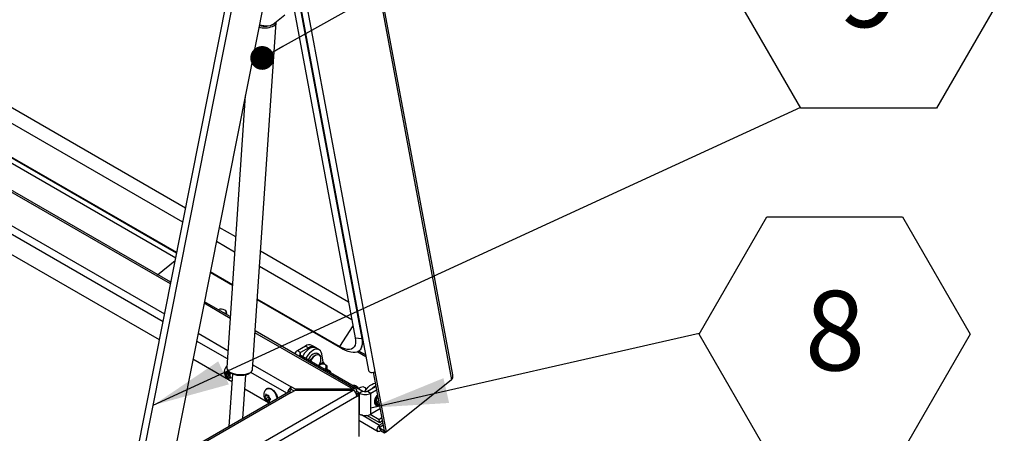
# Model space of a CAD drawing. Units: inches. Extents: x 0.1 to 10.8, y 0.2 to 8.4.
# Drawn here: x 9.2 to 10.2, y 5.2 to 5.6 of the extents above; entities that cross this region are included whole.
import ezdxf

# ---------------------------------------------------------------- set-up
doc = ezdxf.new("R2010")
doc.units = ezdxf.units.IN
doc.header["$MEASUREMENT"] = 0
doc.layers.add('FORMAT', color=7, linetype='Continuous')
doc.styles.add('SLDTEXTSTYLE0', font='TXT', dxfattribs={"width": 0.605})
doc.dimstyles.new('SLDDIMSTYLE2', dxfattribs={"dimtxt": 0.18, "dimasz": 0.02489, "dimexe": 0, "dimexo": 0.0625, "dimgap": 0, "dimtad": 0, "dimtih": 1, "dimtoh": 1, "dimdec": 0, "dimrnd": 1e-09, "dimzin": 0, "dimdsep": 46, "dimtxsty": 'Standard', "dimblk1": 'DOT', "dimblk2": 'DOT', "dimsah": 1, "dimcen": 0.09, "dimadec": 0, "dimazin": 0, "dimtfac": 0.02489, "dimtdec": 0, "dimtofl": 0, "dimtmove": 0, "dimatfit": 3, "dimldrblk": 'DOT', "dimfxl": 0, "dimfrac": 2, "dimtolj": 1, "dimtzin": 0, "dimarcsym": 0})
doc.dimstyles.new('SLDDIMSTYLE5', dxfattribs={"dimtxt": 0.18, "dimasz": 0.080892, "dimexe": 0, "dimexo": 0.0625, "dimgap": 0, "dimtad": 0, "dimtih": 1, "dimtoh": 1, "dimdec": 0, "dimrnd": 1e-09, "dimzin": 0, "dimdsep": 46, "dimtxsty": 'Standard', "dimsah": 1, "dimcen": 0.09, "dimadec": 0, "dimazin": 0, "dimtfac": 0.080892, "dimtdec": 0, "dimtofl": 0, "dimtmove": 0, "dimatfit": 3, "dimfxl": 0, "dimfrac": 2, "dimtolj": 1, "dimtzin": 0, "dimarcsym": 0})

# ---------------------------------------------------------------- blocks, each defined once
blk = doc.blocks.new('_Dot')
at = {"color": 0, "linetype": 'ByBlock', "lineweight": -2}
blk.add_line((-0.5, 0), (-1, 0), dxfattribs=at)
at = {"color": 0, "linetype": 'ByBlock', "const_width": 0.5}
blk.add_lwpolyline([(-0.25, 0, 1), (0.25, 0, 1)], format="xyb", close=True, dxfattribs=at)
blk = doc.blocks.new('SW_NOTE_0_9')
at = {"layer": 'FORMAT', "color": 0}
for p, q in [((0, -0.0012), (0.0709, 0.1216)), ((0.0709, 0.1216), (0.2126, 0.1216)), ((0.2126, 0.1216), (0.2835, -0.0012)), ((0.0709, -0.1239), (0, -0.0012)), ((0.2835, -0.0012), (0.2126, -0.1239)), ((0.2126, -0.1239), (0.0709, -0.1239))]:
    blk.add_line(p, q, dxfattribs=at)
at = {"layer": 'FORMAT', "color": 0, "insert": (0.1421, 0.0442), "char_height": 0.0833, "attachment_point": 2, "style": 'SLDTEXTSTYLE0'}
blk.add_mtext('8', dxfattribs=at)
blk = doc.blocks.new('SW_NOTE_0_10')
at = {"layer": 'FORMAT', "color": 0}
for p, q in [((-0.0709, 0.1216), (0, 0.2443)), ((0, 0.2443), (0.1417, 0.2443)), ((0.1417, 0.2443), (0.2126, 0.1216)), ((0, -0.0012), (-0.0709, 0.1216)), ((0.2126, 0.1216), (0.1417, -0.0012)), ((0.1417, -0.0012), (0, -0.0012))]:
    blk.add_line(p, q, dxfattribs=at)
at = {"layer": 'FORMAT', "color": 0, "insert": (0.0713, 0.1669), "char_height": 0.0833, "attachment_point": 2, "style": 'SLDTEXTSTYLE0'}
blk.add_mtext('9', dxfattribs=at)

msp = doc.modelspace()

# ---------------------------------------------------------------- linework, layer by layer
at = {"color": 7, "linetype": 'Continuous', "lineweight": 25}
for p, q in [((9.35206968, 5.43814291), (7.70126863, 6.39113008)), ((9.35499928, 5.45291521), (7.71320703, 6.4007017)), ((9.34576597, 5.40635693), (7.68458653, 6.3653354)), ((9.34563702, 5.40570669), (7.68785645, 6.36272304)), ((9.33960264, 5.37527881), (7.64547658, 6.35327697)), ((9.32766833, 5.31510094), (7.63955561, 6.28962767)), ((7.91501314, 6.22612572), (9.34466498, 5.40080527)), ((9.46492568, 6.17497719), (9.63301007, 5.2734644)), ((9.63423907, 5.27849729), (9.46679355, 6.17658351)), ((9.39075152, 6.11697234), (9.54622941, 5.28307394)), ((9.39743923, 6.11608239), (9.55291711, 5.28218399)), ((9.38670698, 6.09805485), (9.53230662, 5.31713796)), ((9.39357721, 6.09742735), (9.53917686, 5.31651046)), ((9.29797969, 5.16539821), (9.40038125, 5.68175038)), ((9.44059993, 5.68751437), (9.34210727, 5.19087252)), ((9.30598282, 5.17001831), (9.40674012, 5.67807948)), ((9.44831213, 5.64661968), (9.45869623, 5.65494514)), ((9.42490373, 5.28428389), (9.44957604, 5.64699749)), ((9.4321087, 5.644698), (9.4387738, 5.64335425)), ((9.41740912, 5.57057644), (9.39805929, 5.28610988)), ((9.40734993, 5.42269383), (9.39006081, 5.43267463)), ((9.40627237, 5.40685237), (9.3871312, 5.41790233)), ((9.52532401, 5.35458884), (9.43329959, 5.40771341)), ((9.32577556, 5.38326102), (9.34409912, 5.39795194)), ((9.40390632, 5.37206854), (9.38069854, 5.38546611)), ((9.40395375, 5.37276583), (9.38082749, 5.38611634)), ((9.52876383, 5.33613955), (9.43222203, 5.39187195)), ((9.40168677, 5.3394384), (9.37466417, 5.35503822)), ((9.51921215, 5.3055039), (9.42985598, 5.35708812)), ((9.51594222, 5.30811626), (9.42990341, 5.35778541)), ((9.53296597, 5.26365254), (9.42763643, 5.32445798)), ((9.53230662, 5.31713796), (9.53917686, 5.31651046)), ((9.53896496, 5.30749104), (9.54069769, 5.31274305)), ((9.46937449, 5.3004077), (9.46937449, 5.30036312)), ((9.48024011, 5.30866722), (9.47180824, 5.30379961)), ((9.47524203, 5.30181732), (9.47180824, 5.30379961)), ((9.4836739, 5.30668494), (9.47524203, 5.30181732)), ((9.48024011, 5.30866722), (9.4836739, 5.30668494)), ((9.49041795, 5.30735276), (9.48698416, 5.30933505)), ((9.49469514, 5.30465131), (9.49126135, 5.30663359)), ((9.49892302, 5.29184671), (9.49731415, 5.30047584)), ((9.51594222, 5.30811626), (9.51921215, 5.3055039)), ((9.54318797, 5.29938654), (9.53619408, 5.30342403)), ((9.3997648, 5.27348054), (9.36272986, 5.29486035)), ((9.47524203, 5.29899807), (9.54030603, 5.26143743)), ((9.39749719, 5.27877039), (9.39697403, 5.27971805)), ((9.39805183, 5.28055794), (9.39730604, 5.2807881)), ((9.39983507, 5.28012001), (9.39749719, 5.27877039)), ((9.39805183, 5.28055794), (9.39827446, 5.28127544)), ((9.39922517, 5.28123529), (9.39805183, 5.28055794)), ((9.39990987, 5.27998451), (9.3993867, 5.28093218)), ((9.39995732, 5.27996987), (9.3994861, 5.2784512)), ((9.39990987, 5.27998451), (9.40065566, 5.27975435)), ((9.4040709, 5.27961013), (9.40032076, 5.22447845)), ((9.42489028, 5.28413737), (9.42490373, 5.28428389)), ((9.49519027, 5.28856923), (9.494516, 5.28787145)), ((9.5016229, 5.2886694), (9.50120715, 5.28897877)), ((9.50342869, 5.28272626), (9.5025933, 5.28720685)), ((9.55104566, 5.28126496), (9.56245789, 5.22005601)), ((9.55291711, 5.28218399), (9.56474709, 5.21873449)), ((9.3994861, 5.2784512), (9.39705801, 5.27704949)), ((9.39749719, 5.27877039), (9.39727457, 5.27805289)), ((9.39880059, 5.27640942), (9.3980548, 5.27663958)), ((9.40128081, 5.27784122), (9.39880059, 5.27640942)), ((9.39880059, 5.27640942), (9.39932376, 5.27546175)), ((9.3994861, 5.2784512), (9.40129669, 5.27789242)), ((9.40065863, 5.27583599), (9.400436, 5.27511849)), ((9.403507, 5.27132021), (9.40049925, 5.27305655)), ((9.40182998, 5.2765122), (9.40065863, 5.27583599)), ((9.40065863, 5.27583599), (9.40140442, 5.27560583)), ((9.40121327, 5.27762354), (9.40143589, 5.27834104)), ((9.40121327, 5.27762354), (9.40173643, 5.27667588)), ((9.41495668, 5.23292758), (9.41806736, 5.27865853)), ((9.63301007, 5.2734644), (9.56474709, 5.21873449)), ((9.63301007, 5.2734644), (9.63416137, 5.27530525)), ((8.70749033, 4.78773031), (9.53016045, 5.26264766)), ((9.46259615, 5.26042926), (8.70900884, 4.82539257)), ((9.46540167, 5.26015145), (8.71181437, 4.82511476)), ((9.44180031, 5.24921395), (9.41703691, 5.26350956)), ((9.44044139, 5.26416217), (9.44009166, 5.26396027)), ((9.46972571, 5.26337472), (9.46540167, 5.26587093)), ((9.46540167, 5.26322746), (9.46540167, 5.26587093)), ((9.46806586, 5.26168945), (9.46540167, 5.26322746)), ((9.46540167, 5.26015145), (9.46972571, 5.26264766)), ((9.53016045, 5.26337472), (9.46972571, 5.26337472)), ((9.46972571, 5.26264766), (9.46972571, 5.26337472)), ((9.46972571, 5.26264766), (9.53016045, 5.26264766)), ((9.53016045, 5.26264766), (9.53016045, 5.26337472)), ((9.5326339, 5.26022059), (9.53412838, 5.26108334)), ((9.53387403, 5.25858712), (9.53338802, 5.25886769)), ((9.53387403, 5.25858712), (9.53616322, 5.25990865)), ((9.53616322, 5.25990865), (9.53412838, 5.26108334)), ((9.53652295, 5.26470838), (9.53584868, 5.2640106)), ((9.53616322, 5.25694968), (9.53616322, 5.25990865)), ((9.53616322, 5.25986445), (9.53687224, 5.25945514)), ((9.54030603, 5.26143743), (9.53687224, 5.25945514)), ((9.53687224, 5.23742616), (9.53687224, 5.25945514)), ((9.54295558, 5.26480855), (9.54253983, 5.26511793)), ((9.54518964, 5.26143743), (9.55362151, 5.26630504)), ((9.54518964, 5.26143743), (9.54862344, 5.25945514)), ((9.54862344, 5.25945514), (9.55448151, 5.26283694)), ((9.54862344, 5.23742616), (9.54862344, 5.25945514)), ((9.55362151, 5.26630504), (9.55381454, 5.26641422)), ((9.53412838, 5.25577499), (8.71145827, 4.78085764)), ((9.43892969, 5.25620581), (9.43831954, 5.25602381)), ((9.43916781, 5.25388268), (9.43846208, 5.25463315)), ((9.43892969, 5.25620581), (9.4388341, 5.25713829)), ((9.4401913, 5.25693413), (9.43892969, 5.25620581)), ((9.44171136, 5.25535104), (9.43916781, 5.25388268)), ((9.43916781, 5.25388268), (9.43926339, 5.2529502)), ((9.44194949, 5.2530279), (9.43952139, 5.25162619)), ((9.44044979, 5.25665925), (9.43974405, 5.25740973)), ((9.44092604, 5.25201298), (9.44031589, 5.25183098)), ((9.44044979, 5.25665925), (9.44105993, 5.25684126)), ((9.44047427, 5.25666656), (9.44171136, 5.25535104)), ((9.44346959, 5.25348134), (9.44092604, 5.25201298)), ((9.44092604, 5.25201298), (9.44163177, 5.25126251)), ((9.44171136, 5.25535104), (9.44194949, 5.2530279)), ((9.44194949, 5.2530279), (9.44346959, 5.25348134)), ((9.44220801, 5.25478955), (9.44211243, 5.25572203)), ((9.44220801, 5.25478955), (9.44291374, 5.25403908)), ((9.44377042, 5.25323091), (9.44244614, 5.25246642)), ((9.44244614, 5.25246642), (9.44305629, 5.25264842)), ((9.44244614, 5.25246642), (9.44254172, 5.25153394)), ((9.45069076, 5.25491878), (9.45117813, 5.25520014)), ((9.53367718, 5.25815757), (9.53387403, 5.2582712)), ((9.53387403, 5.2582712), (9.53387403, 5.25858712)), ((9.53387403, 5.2582712), (9.53616322, 5.25694968)), ((9.53412838, 5.25577499), (9.53616322, 5.25694968)), ((9.53616322, 5.25694968), (9.53616322, 5.21415958)), ((9.5570553, 5.24229377), (9.54862344, 5.23742616)), ((9.55817677, 5.24301758), (9.5570553, 5.24229377)), ((9.53687224, 5.23742616), (9.53616322, 5.23783547)), ((9.53616322, 5.23096709), (9.55616735, 5.21941895)), ((9.55801127, 5.22834992), (9.54452953, 5.23613276)), ((9.5574046, 5.23160374), (9.54793478, 5.23707055)), ((9.55992769, 5.23362663), (9.5574046, 5.23160374)), ((9.55801127, 5.22834992), (9.5574046, 5.23160374)), ((9.56091074, 5.2283541), (9.55761174, 5.22570913)), ((9.56053436, 5.23037281), (9.55801127, 5.22834992)), ((9.55804854, 5.22336638), (9.55761174, 5.22570913)), ((9.56134754, 5.22601135), (9.55804854, 5.22336638)), ((9.55824267, 5.22232516), (9.55867947, 5.2199824)), ((9.56231235, 5.21997578), (9.55824267, 5.22232516)), ((9.56274915, 5.21763303), (9.55867947, 5.2199824)), ((9.56245198, 5.22008772), (9.56231235, 5.21997578)), ((9.56231235, 5.21997578), (9.56274915, 5.21763303)), ((9.56245789, 5.22005601), (9.56474709, 5.21873449)), ((9.56438424, 5.21894396), (9.56274915, 5.21763303))]:
    msp.add_line(p, q, dxfattribs=at)
at = {"color": 8, "linetype": 'Continuous', "lineweight": 25}
for p, q in [((9.33926501, 5.37357631), (7.64524138, 6.35151533)), ((9.33142625, 5.33404999), (7.63955561, 6.31074612)), ((7.64352355, 6.31761879), (9.33305682, 5.34227199)), ((9.40156259, 5.33761269), (9.37432653, 5.35333572)), ((9.36811834, 5.3220314), (9.39927911, 5.30404268)), ((9.53016045, 5.26337472), (9.42751225, 5.32263227)), ((9.52995026, 5.32977618), (9.51594222, 5.30811626)), ((9.39867936, 5.2952256), (9.36648778, 5.3138094)), ((9.53917686, 5.31651046), (9.53972871, 5.31794011)), ((9.47524203, 5.29899807), (9.47524203, 5.30181732)), ((9.53484917, 5.30260833), (9.54352062, 5.29760241)), ((9.47524203, 5.29899807), (9.47349055, 5.29798697)), ((9.49892302, 5.29184671), (9.49419554, 5.28805644)), ((9.46077552, 5.25937824), (9.42315882, 5.2810939)), ((9.42522877, 5.28906226), (9.46540167, 5.26587093)), ((9.55386063, 5.266167), (9.55362151, 5.26630504)), ((9.55761174, 5.22570913), (9.53869137, 5.23663163)), ((9.55824267, 5.22232516), (9.55764623, 5.22266948))]:
    msp.add_line(p, q, dxfattribs=at)
at = {"color": 8, "linetype": 'Continuous', "lineweight": 25, "flags": 128}
for points in [[(9.44489372, 5.64441525), (9.44644105, 5.64526022), (9.44671943, 5.64546202)], [(9.48537463, 5.29314865), (9.48626334, 5.29478746), (9.48749291, 5.29647734), (9.48888987, 5.29789558), (9.49037302, 5.29895974), (9.49185618, 5.29960799), (9.49325314, 5.29980265), (9.49448271, 5.2995324), (9.49547345, 5.29881296), (9.49616777, 5.29768613), (9.49621714, 5.29755887)], [(9.49579609, 5.29798856), (9.49510394, 5.29879218), (9.49416414, 5.29930189)], [(9.39805929, 5.28610988), (9.39805234, 5.28586191), (9.39832525, 5.2845849), (9.39910374, 5.2833314), (9.40035791, 5.2821496), (9.40203954, 5.2810849), (9.40408403, 5.28017822), (9.4064128, 5.27946441), (9.40893636, 5.27897089), (9.41155773, 5.27871664), (9.41417616, 5.27871141), (9.41669105, 5.27895542), (9.41900573, 5.27943929), (9.42103126, 5.28014441), (9.42268981, 5.2810437), (9.42391762, 5.2821026), (9.42466752, 5.2832804), (9.42489028, 5.28413737)], [(9.44008898, 5.26395873), (9.44091841, 5.26428208), (9.44221851, 5.26432779), (9.44364585, 5.26391763), (9.44511747, 5.26307542), (9.44654786, 5.26185012), (9.44785387, 5.26031294), (9.44895961, 5.25855321), (9.44980082, 5.2566732), (9.45032862, 5.25478217), (9.45049834, 5.25344535)], [(9.55569409, 5.25633336), (9.55519819, 5.25569361), (9.55425658, 5.25413452), (9.55358714, 5.25247685), (9.55323953, 5.25084354), (9.55323953, 5.24935574), (9.55358714, 5.24812377), (9.55425658, 5.24723902), (9.55519819, 5.24676709), (9.55634215, 5.246743), (9.5574192, 5.24708082)]]:
    msp.add_lwpolyline(points, dxfattribs=at)
at = {"color": 7, "linetype": 'Continuous', "lineweight": 25, "flags": 128}
for points in [[(9.39654974, 5.34289034), (9.39502713, 5.34351971), (9.39434116, 5.34367894)], [(9.39784706, 5.34181222), (9.39771033, 5.34197073), (9.39654974, 5.34289034)], [(9.53230662, 5.31713796), (9.53264993, 5.31431141), (9.53257458, 5.31178005), (9.53208208, 5.30959543), (9.53118247, 5.30780201), (9.52989405, 5.30643631), (9.52824307, 5.30552612), (9.52626312, 5.30508997), (9.52399452, 5.30513675), (9.52148344, 5.3056655), (9.518781, 5.30666546), (9.51594222, 5.30811626)], [(9.53917686, 5.31651046), (9.53956442, 5.3135708), (9.53958655, 5.3108817), (9.53924293, 5.30848238), (9.53853857, 5.30640782), (9.53748373, 5.30468828), (9.5360938, 5.30334883), (9.53438905, 5.302409), (9.53239434, 5.3018825), (9.53013876, 5.301777), (9.52765519, 5.30209405), (9.52497985, 5.30282902), (9.52215176, 5.30397119), (9.51921215, 5.3055039)], [(9.49126135, 5.30663359), (9.48985105, 5.30716182), (9.48820586, 5.30723822), (9.48641892, 5.30684244), (9.48455891, 5.30598969), (9.4826973, 5.30471274), (9.48090562, 5.30306066), (9.47925274, 5.30109695), (9.47780218, 5.29889706), (9.47722973, 5.2978506)], [(9.49731415, 5.30047584), (9.49677918, 5.30223596), (9.49590494, 5.30363996), (9.49472505, 5.30463389), (9.49328484, 5.30517953), (9.49163965, 5.30525593), (9.48985272, 5.30486015), (9.4879927, 5.3040074), (9.48613109, 5.30273046), (9.48433941, 5.30107838), (9.48268654, 5.29911466), (9.48123597, 5.29691477), (9.48066353, 5.29586831)], [(9.49027941, 5.30093894), (9.489764, 5.30081578), (9.48828085, 5.30016753)], [(9.49416414, 5.29930189), (9.49401139, 5.29934621), (9.49269802, 5.2994218), (9.49124635, 5.29901418), (9.48974759, 5.29814896), (9.48829592, 5.29688052), (9.48698255, 5.29528855), (9.48589, 5.29347308), (9.4856549, 5.29298685)], [(9.49400545, 5.28816618), (9.49458994, 5.28906128), (9.49554529, 5.29094632), (9.49618343, 5.29288071), (9.49646427, 5.29474289), (9.49637016, 5.29641586), (9.49590702, 5.29779449), (9.49579609, 5.29798856)], [(9.50005951, 5.28467125), (9.50039209, 5.28484847), (9.50143311, 5.28568311), (9.50202074, 5.28668255), (9.5020756, 5.2877118), (9.5015903, 5.28863186), (9.50063037, 5.28931848), (9.49932546, 5.28967892), (9.49785181, 5.28966449), (9.49640843, 5.28927716), (9.49519027, 5.28856923), (9.49519027, 5.28856923)], [(9.39817973, 5.2878805), (9.39766916, 5.28738819), (9.39734999, 5.28672889)], [(9.5016229, 5.2886694), (9.50179878, 5.28852826), (9.50246567, 5.28763203), (9.50261482, 5.28658512), (9.50222822, 5.28551379), (9.50135251, 5.28454727), (9.50086772, 5.28420468)], [(9.5051631, 5.28309279), (9.50364048, 5.28372215), (9.50322356, 5.28382647)], [(9.54622941, 5.28307394), (9.54651106, 5.2823829), (9.54737271, 5.28159718), (9.54865249, 5.28114668), (9.55015556, 5.28110001), (9.5516531, 5.28146427), (9.55291711, 5.28218399)], [(9.5424144, 5.26086286), (9.54272628, 5.26141717), (9.54417685, 5.26361706), (9.54582973, 5.26558078), (9.5476214, 5.26723285), (9.54948301, 5.2685098), (9.55134303, 5.26936255), (9.55312996, 5.26975833), (9.55319005, 5.26976364)], [(9.44044139, 5.26416217), (9.44126815, 5.26448398), (9.44256825, 5.26452969), (9.44399559, 5.26411952), (9.44546721, 5.26327732), (9.44689759, 5.26205202), (9.44820361, 5.26051484), (9.44930935, 5.25875511), (9.45015056, 5.2568751), (9.45067835, 5.25498407), (9.45084808, 5.25364725)], [(9.54340667, 5.26302193), (9.54340828, 5.26385095), (9.54292298, 5.26477102), (9.54196305, 5.26545763), (9.54065814, 5.26581807), (9.53918449, 5.26580364), (9.53774111, 5.26541631), (9.53652295, 5.26470838)], [(9.54166586, 5.26095392), (9.54172477, 5.26098763), (9.54242516, 5.26148585)], [(9.55867947, 5.2199824), (9.55758779, 5.21935769), (9.55658104, 5.21926401), (9.55581247, 5.21971561), (9.55539911, 5.22064376), (9.55540387, 5.22190714), (9.55582604, 5.22331341), (9.55660134, 5.2246485), (9.55761174, 5.22570913)], [(9.55824267, 5.22232516), (9.55804419, 5.22221157), (9.55786114, 5.22219454), (9.5577214, 5.22227665), (9.55764624, 5.2224454), (9.55764711, 5.22267511), (9.55772387, 5.22293079), (9.55786483, 5.22317354), (9.55804854, 5.22336638)]]:
    msp.add_lwpolyline(points, dxfattribs=at)
at = {"color": 8, "linetype": 'Continuous', "lineweight": 25}
for centre, radius, start, end in [((9.4373477, 5.66537484), 0.02401724, 256.11788149, 290.35959436), ((9.4375046, 5.66780009), 0.02471165, 256.9304162, 275.86676695), ((9.44420035, 5.64815746), 0.00550851, 285.83625618, 347.1505911), ((9.55633546, 5.25013183), 0.00238486, 170.4037223, 292.81504103), ((9.56262338, 5.2500964), 0.00865025, 141.5057644, 177.13084363), ((9.55583105, 5.2513875), 0.00223093, 245.46490998, 300.80337012)]:
    msp.add_arc(centre, radius, start, end, dxfattribs=at)
at = {"color": 7, "linetype": 'Continuous', "lineweight": 25}
for centre, radius, start, end in [((9.43994198, 5.65550545), 0.01220723, 264.50863256, 313.28849349), ((9.39192094, 5.33815345), 0.0089459, 63.28153491, 107.92178612), ((9.39440399, 5.34288482), 0.00360445, 340.4941064, 64.7229911), ((9.47353296, 5.29999301), 0.0041791, 114.37465829, 174.30520075), ((9.47577703, 5.3004077), 0.00150774, 110.7834208, 249.2165792), ((9.48419137, 5.30315174), 0.00678476, 65.69288095, 125.61757748), ((9.4953649, 5.28901898), 0.01320886, 122.43285654, 156.16642314), ((9.48746621, 5.30174243), 0.00622977, 49.91198978, 127.49846851), ((9.50408887, 5.29301995), 0.0052974, 192.79568849, 213.37206156), ((9.4012031, 5.27962164), 0.00423017, 178.6940471, 201.76797834), ((9.3982607, 5.28009691), 0.00117861, 89.33101912, 144.09452414), ((9.39699685, 5.27708494), 0.00452909, 36.1138767, 58.15203489), ((9.50341316, 5.27963483), 0.00387553, 13.85744856, 63.15776655), ((9.40171361, 5.27930899), 0.00452909, 216.1138767, 238.15203489), ((9.40044976, 5.27629702), 0.00117861, 269.33101912, 324.09452414), ((9.39750736, 5.27677229), 0.00423017, 358.6940471, 21.76797834), ((9.44050558, 5.26241314), 0.00187954, 84.7252164, 166.33525043), ((9.4435848, 5.25415832), 0.00762841, 357.71778708, 48.29499656), ((9.47016669, 5.2585053), 0.00877257, 122.89984993, 171.57937916), ((9.46375795, 5.25785701), 0.00282246, 54.38242252, 114.30711905), ((9.46742126, 5.26010826), 0.00371593, 122.92194171, 171.00780023), ((9.52999442, 5.25944737), 0.0080685, 62.03479559, 91.51169778), ((9.53170941, 5.26147573), 0.0024506, 350.78596301, 129.20328524), ((9.5255135, 5.25538297), 0.0086238, 2.60547849, 57.39452166), ((9.53202809, 5.26311578), 0.00387553, 13.85744856, 63.15776655), ((9.54274784, 5.27079501), 0.01277166, 242.60967224, 297.39032776), ((9.54274784, 5.2661501), 0.0053077, 242.60967224, 297.39032776), ((9.55470746, 5.25470295), 0.01403445, 129.42267024, 153.85155869), ((9.54153013, 5.26279756), 0.00246495, 18.08106343, 54.66975919), ((9.56028464, 5.25363195), 0.01484635, 116.2622389, 135.49137059), ((9.43997758, 5.2559343), 0.00166046, 133.52343469, 176.90998727), ((9.44388981, 5.25618524), 0.00564528, 195.95813399, 214.96328993), ((9.43941364, 5.25483768), 0.00259319, 50.59089718, 82.67972023), ((9.44196218, 5.25383456), 0.00259319, 230.59089718, 262.67972023), ((9.43748601, 5.252487), 0.00564528, 15.95813399, 34.96328993), ((9.44139824, 5.25273793), 0.00166046, 313.52343469, 356.90998727), ((9.55319425, 5.25452024), 0.00441253, 285.77191736, 319.7774798), ((9.54274784, 5.24876603), 0.01277166, 242.60967224, 297.39032776), ((9.54298156, 5.238897), 0.00305297, 248.9904349, 293.35468506)]:
    msp.add_arc(centre, radius, start, end, dxfattribs=at)
for points, knots in [([(9.44951862, 5.64691726), (9.44955488, 5.64705504), (9.4496148, 5.64728272), (9.44955897, 5.64751137), (9.44953692, 5.64760166)], [0, 0, 0, 0, 0.6051409644, 1, 1, 1, 1]), ([(9.49619952, 5.29752465), (9.49604602, 5.29790518), (9.4957121, 5.29873295), (9.49477624, 5.29981222), (9.49351226, 5.30065143), (9.49205416, 5.30103325), (9.49094279, 5.30108896), (9.49035442, 5.30093078), (9.49023743, 5.30089932)], [0, 0, 0, 0, 0.1629063913, 0.3543620397, 0.5626540023, 0.7593888013, 0.9521570937, 1, 1, 1, 1]), ([(9.39814462, 5.28736429), (9.39800858, 5.28727763), (9.39741721, 5.28690091), (9.39664082, 5.28592648), (9.39588961, 5.28454759), (9.39548128, 5.28302673), (9.39538209, 5.28140663), (9.39560943, 5.27968671), (9.39618417, 5.27791322), (9.3971126, 5.27617146), (9.398337, 5.27462796), (9.39977028, 5.27338657), (9.40131929, 5.27254654), (9.40260581, 5.27210076), (9.40336041, 5.27208013), (9.40355833, 5.27207472)], [0, 0, 0, 0, 0.0239807244, 0.10424556862, 0.18151052027, 0.2586635261, 0.33857991349, 0.42379372514, 0.51484550807, 0.60920803744, 0.7068345247, 0.79909332134, 0.88719778599, 0.97041329072, 1, 1, 1, 1]), ([(9.39730604, 5.2807881), (9.39712484, 5.28084797), (9.39685216, 5.28093807), (9.39652864, 5.28107989), (9.39638247, 5.28115859), (9.39630925, 5.28119801)], [0, 0, 0, 0, 0.4971180646, 0.7481078456, 1, 1, 1, 1]), ([(9.39630925, 5.28119801), (9.39638218, 5.28099884), (9.39652866, 5.28059879), (9.39676294, 5.28010872), (9.39691945, 5.27981906), (9.39697403, 5.27971805)], [0, 0, 0, 0, 0.3923652171, 0.7881059935, 1, 1, 1, 1]), ([(9.39810101, 5.28609232), (9.39808102, 5.2859872), (9.39797685, 5.28543951), (9.39824445, 5.28442324), (9.39887118, 5.28315444), (9.39992082, 5.28196866), (9.40134929, 5.28087702), (9.40314119, 5.27991628), (9.40521796, 5.27912816), (9.40749539, 5.27853862), (9.40989654, 5.27816179), (9.41234542, 5.27800659), (9.41476498, 5.27807746), (9.41707988, 5.27837422), (9.41921999, 5.27889314), (9.42112079, 5.27963018), (9.42272624, 5.28058289), (9.4238981, 5.28170078), (9.42465013, 5.28289364), (9.42479902, 5.28371405), (9.4248681, 5.28409464)], [0, 0, 0, 0, 0.0126875221, 0.0660994209, 0.119547116, 0.1757279695, 0.235063595, 0.2958459731, 0.3564663764, 0.4167053428, 0.4766735246, 0.5365269238, 0.5964176403, 0.6564572781, 0.7168249455, 0.7777291008, 0.8393569951, 0.9014561379, 0.9542839616, 1, 1, 1, 1]), ([(9.39872193, 5.28241214), (9.39867611, 5.28231399), (9.39858429, 5.28211735), (9.39842576, 5.28173297), (9.39833511, 5.28145884), (9.39827446, 5.28127544)], [0, 0, 0, 0, 0.2479924276, 0.4969021873, 1, 1, 1, 1]), ([(9.3993867, 5.28093218), (9.39933213, 5.28103319), (9.39917645, 5.28132131), (9.39894205, 5.28181131), (9.39879549, 5.28221134), (9.39872193, 5.28241214)], [0, 0, 0, 0, 0.2118941406, 0.6044177708, 1, 1, 1, 1]), ([(9.40188336, 5.27947774), (9.40177386, 5.27949494), (9.40155445, 5.27952942), (9.40113579, 5.27961625), (9.40084812, 5.27969899), (9.40065566, 5.27975435)], [0, 0, 0, 0, 0.2479924276, 0.4969021873, 1, 1, 1, 1]), ([(9.40143589, 5.27834104), (9.40149577, 5.27852223), (9.40158588, 5.2787949), (9.40174397, 5.27917907), (9.40183684, 5.27937806), (9.40188336, 5.27947774)], [0, 0, 0, 0, 0.4971180646, 0.7481078456, 1, 1, 1, 1]), ([(9.39727457, 5.27805289), (9.39722361, 5.27787685), (9.39714692, 5.27761193), (9.39708357, 5.27728245), (9.39706654, 5.27712724), (9.39705801, 5.27704949)], [0, 0, 0, 0, 0.4971180646, 0.7481078456, 1, 1, 1, 1]), ([(9.39705801, 5.27704949), (9.39713006, 5.27701067), (9.39727442, 5.27693287), (9.39759742, 5.27679082), (9.39787146, 5.2767002), (9.3980548, 5.27663958)], [0, 0, 0, 0, 0.2479924276, 0.4969021873, 1, 1, 1, 1]), ([(9.39932376, 5.27546175), (9.39938013, 5.27536178), (9.39954094, 5.27507661), (9.3998301, 5.27461823), (9.40008933, 5.27428324), (9.40021944, 5.2741151)], [0, 0, 0, 0, 0.2118941406, 0.6044177708, 1, 1, 1, 1]), ([(9.40021944, 5.2741151), (9.40022781, 5.27419162), (9.40024459, 5.27434494), (9.40030745, 5.27467409), (9.40038447, 5.27494036), (9.400436, 5.27511849)], [0, 0, 0, 0, 0.2479924276, 0.4969021873, 1, 1, 1, 1]), ([(9.40140442, 5.27560583), (9.40159454, 5.2755511), (9.40188064, 5.27546875), (9.4022989, 5.27538164), (9.40252091, 5.27534671), (9.40263212, 5.27532922)], [0, 0, 0, 0, 0.4971180646, 0.7481078456, 1, 1, 1, 1]), ([(9.40263212, 5.27532922), (9.40250303, 5.27549597), (9.40224376, 5.27583091), (9.40195447, 5.27628922), (9.40179281, 5.2765759), (9.40173643, 5.27667588)], [0, 0, 0, 0, 0.3923652171, 0.7881059935, 1, 1, 1, 1]), ([(9.63416137, 5.27530525), (9.6341677, 5.27553605), (9.63418045, 5.27600085), (9.63426204, 5.27677456), (9.63431572, 5.27755684), (9.63430821, 5.27814985), (9.63424324, 5.27843429), (9.63422929, 5.27849535)], [0, 0, 0, 0, 0.2103569211, 0.4236530713, 0.6578008353, 0.926539358, 1, 1, 1, 1]), ([(9.44011256, 5.26390291), (9.4398468, 5.26376178), (9.4390974, 5.26336379), (9.43815935, 5.26233139), (9.4373441, 5.2609759), (9.43687095, 5.25947813), (9.43670918, 5.2578786), (9.43686938, 5.25617662), (9.43737334, 5.2544086), (9.43823085, 5.25265099), (9.43943622, 5.2510182), (9.44089777, 5.24963984), (9.44206123, 5.2490386), (9.44261917, 5.24875027)], [0, 0, 0, 0, 0.048536974, 0.1368695742, 0.2212583119, 0.304905423, 0.3909306942, 0.4822601659, 0.580093946, 0.6821278054, 0.7873465967, 0.8980197698, 1, 1, 1, 1]), ([(9.43831954, 5.25602381), (9.43817211, 5.25598108), (9.43795024, 5.25591677), (9.43769417, 5.2558536), (9.43758149, 5.25583057), (9.43752504, 5.25581903)], [0, 0, 0, 0, 0.4971180646, 0.7481078456, 1, 1, 1, 1]), ([(9.43752504, 5.25581903), (9.43759221, 5.25571687), (9.43772681, 5.25551218), (9.43802989, 5.25511141), (9.43828884, 5.25482486), (9.43846208, 5.25463315)], [0, 0, 0, 0, 0.2479924276, 0.4969021873, 1, 1, 1, 1]), ([(9.43880702, 5.2585956), (9.43879739, 5.25839936), (9.43877806, 5.2580052), (9.43879838, 5.25752273), (9.43882487, 5.25723769), (9.4388341, 5.25713829)], [0, 0, 0, 0, 0.3923652171, 0.7881059935, 1, 1, 1, 1]), ([(9.43974405, 5.25740973), (9.43957283, 5.25759912), (9.43931516, 5.25788414), (9.43901156, 5.25828471), (9.43887528, 5.25849185), (9.43880702, 5.2585956)], [0, 0, 0, 0, 0.4971180646, 0.7481078456, 1, 1, 1, 1]), ([(9.43926339, 5.2529502), (9.43927443, 5.25285184), (9.4393059, 5.25257127), (9.43938111, 5.25212049), (9.43947451, 5.25179138), (9.43952139, 5.25162619)], [0, 0, 0, 0, 0.2118941406, 0.6044177708, 1, 1, 1, 1]), ([(9.43952139, 5.25162619), (9.43957693, 5.25163754), (9.43968822, 5.25166026), (9.43994377, 5.25172315), (9.44016673, 5.25178776), (9.44031589, 5.25183098)], [0, 0, 0, 0, 0.2479924276, 0.4969021873, 1, 1, 1, 1]), ([(9.44208534, 5.25717934), (9.44199235, 5.25714638), (9.44180602, 5.25708033), (9.44145481, 5.25696222), (9.44121822, 5.25688974), (9.44105993, 5.25684126)], [0, 0, 0, 0, 0.2479924276, 0.4969021873, 1, 1, 1, 1]), ([(9.44163177, 5.25126251), (9.44181191, 5.25107826), (9.44208301, 5.25080099), (9.44248135, 5.25045511), (9.44269347, 5.25029176), (9.44279972, 5.25020993)], [0, 0, 0, 0, 0.4971180646, 0.7481078456, 1, 1, 1, 1]), ([(9.44211243, 5.25572203), (9.44210319, 5.25582143), (9.44207685, 5.25610496), (9.4420564, 5.25658736), (9.44207567, 5.2569815), (9.44208534, 5.25717934)], [0, 0, 0, 0, 0.2118941406, 0.6044177708, 1, 1, 1, 1]), ([(9.44279972, 5.25020993), (9.44275319, 5.25037375), (9.44265972, 5.2507028), (9.44258439, 5.25115351), (9.44255275, 5.25143558), (9.44254172, 5.25153394)], [0, 0, 0, 0, 0.3923652171, 0.7881059935, 1, 1, 1, 1]), ([(9.44408169, 5.25298651), (9.44397707, 5.25306704), (9.44376743, 5.25322841), (9.44336869, 5.25357396), (9.4430961, 5.25385264), (9.44291374, 5.25403908)], [0, 0, 0, 0, 0.2479924276, 0.4969021873, 1, 1, 1, 1]), ([(9.44305629, 5.25264842), (9.44321263, 5.25269631), (9.44344792, 5.25276836), (9.44379873, 5.25288622), (9.44398726, 5.25295304), (9.44408169, 5.25298651)], [0, 0, 0, 0, 0.4971180646, 0.7481078456, 1, 1, 1, 1]), ([(9.55364233, 5.25490886), (9.55339903, 5.25442586), (9.55288581, 5.25340699), (9.55244142, 5.25179236), (9.55227831, 5.2502014), (9.55246094, 5.24876821), (9.55298972, 5.24758874), (9.55384444, 5.24676554), (9.55492606, 5.24636345), (9.55611929, 5.24642153), (9.55698194, 5.2466284), (9.55742337, 5.24690627), (9.55744876, 5.24692225)], [0, 0, 0, 0, 0.10215184122, 0.21548565397, 0.32935675729, 0.44402331501, 0.55885880547, 0.67080012159, 0.77810512732, 0.88425145524, 0.9933418152, 1, 1, 1, 1]), ([(9.55549208, 5.25741682), (9.55522538, 5.25713757), (9.55456616, 5.25644732), (9.55393804, 5.25555192), (9.55366629, 5.25496097), (9.55364233, 5.25490886)], [0, 0, 0, 0, 0.3825432394, 0.9455522668, 1, 1, 1, 1]), ([(9.55492587, 5.24937895), (9.55486841, 5.2494045), (9.55469196, 5.24948293), (9.55445938, 5.24985944), (9.55431447, 5.25046191), (9.5542939, 5.25104368), (9.55433334, 5.25170629), (9.55456949, 5.25275142), (9.55510687, 5.25405047), (9.55563923, 5.25482219), (9.55590422, 5.25520633)], [0, 0, 0, 0, 0.0760580001, 0.2335670804, 0.3846559688, 0.4304175113, 0.5132680168, 0.6744388322, 0.8379488537, 1, 1, 1, 1])]:
    msp.add_open_spline(points, degree=3, knots=knots, dxfattribs=at)

# ---------------------------------------------------------------- block references
at = {"layer": 'FORMAT'}
for name, p in [('SW_NOTE_0_10', (9.9980995, 5.55856643)), ('SW_NOTE_0_9', (9.89164347, 5.32223229))]:
    msp.add_blockref(name, p, dxfattribs=at)

# ---------------------------------------------------------------- leaders
for points, dimstyle in [([(9.43503444, 5.60991871), (10.00133452, 5.92735763)], 'SLDDIMSTYLE2'), ([(9.3211991, 5.24674529), (9.9980995, 5.55856643)], 'SLDDIMSTYLE5'), ([(9.54862344, 5.24412042), (9.89164347, 5.32223229)], 'SLDDIMSTYLE5')]:
    msp.add_leader(points, dimstyle=dimstyle, dxfattribs=at)

doc.saveas('drawing.dxf')
